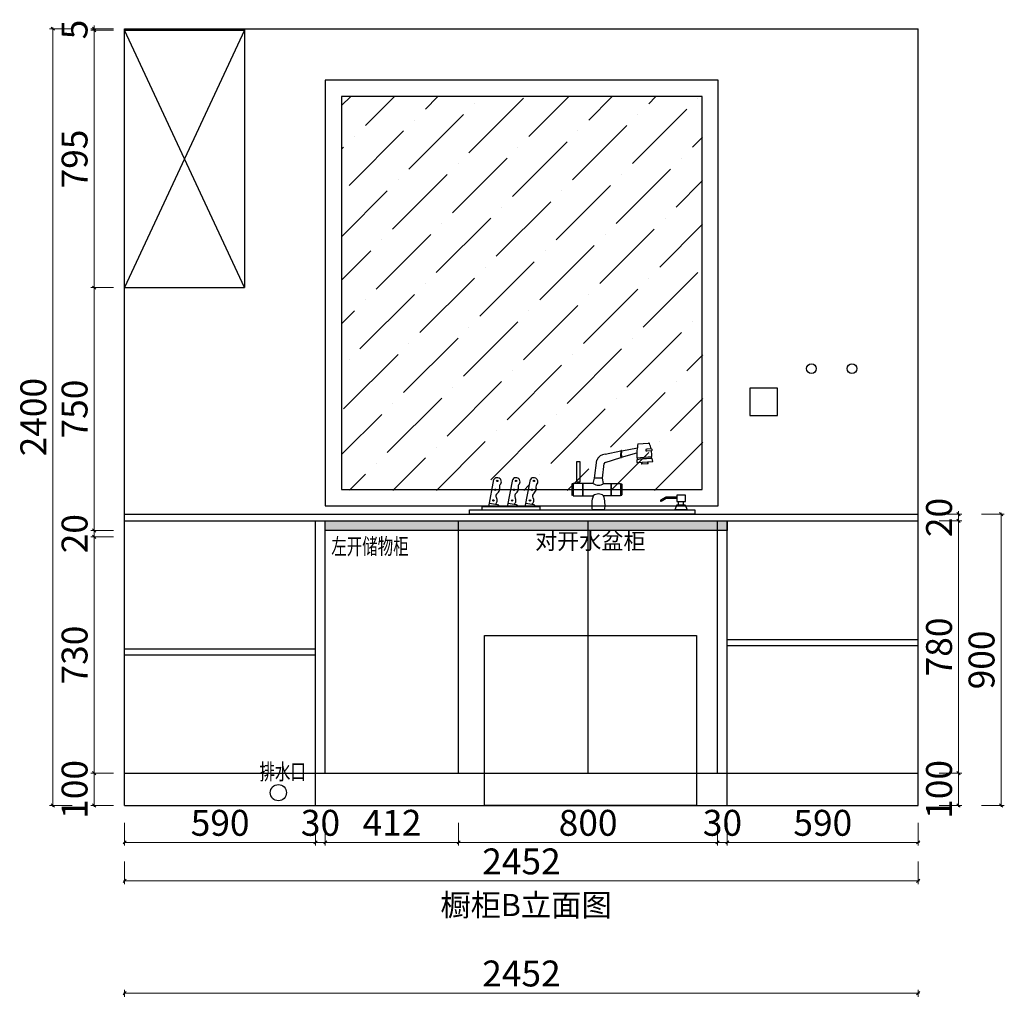
# Model space of a CAD drawing. Units: millimetres. Extents: x 171814754 to 171845036, y 104717728 to 104737955.
# Drawn here: x 171835947 to 171838989, y 104734656 to 104737651 of the extents above; entities that cross this region are included whole.
import ezdxf
from ezdxf.enums import TextEntityAlignment as Align

# ---------------------------------------------------------------- set-up
doc = ezdxf.new("R2010")
doc.units = ezdxf.units.MM
doc.layers.get('Defpoints').update_dxf_attribs({"color": 250})
doc.layers.add('ZB_厨柜', color=7, linetype='Continuous')
doc.layers.add('帝森定制家具', color=7, linetype='Continuous')
doc.styles.add('ZB_宋体', font='txt')
doc.styles.add('帝森图框用黑体', font='simhei.ttf')
doc.styles.add('帝森标注0.5', font='txt', dxfattribs={"width": 0.5})
doc.dimstyles.new('帝森标注', dxfattribs={"dimscale": 20, "dimtxt": 4, "dimasz": 0.5, "dimexe": 0.5, "dimexo": 1, "dimgap": 0.5, "dimtad": 1, "dimdec": 0, "dimdsep": 46, "dimtxsty": '帝森标注0.5', "dimblk": 'OBLIQUE', "dimcen": 2.5, "dimdle": 0.2, "dimclrd": 3, "dimclre": 3, "dimclrt": 1, "dimadec": 0, "dimazin": 0, "dimtfac": 1, "dimtdec": 0, "dimtix": 1, "dimtmove": 1, "dimatfit": 2, "dimldrblk": 'CCD_Leader_Arrow', "dimfxl": 3, "dimfxlon": 1, "dimtfill": 1, "dimlwd": 5, "dimlwe": 5, "dimarcsym": 0})

# ---------------------------------------------------------------- blocks, each defined once
blk = doc.blocks.new('_OBLIQUE')
at = {"color": 0, "linetype": 'ByBlock'}
blk.add_line((-0.5, -0.5), (0.5, 0.5), dxfattribs=at)
blk = doc.blocks.new('*D27')
at = {"color": 3, "lineweight": 5, "transparency": 16777216}
for p, q in [((171836271.2, 104735169.8), (171836271.2, 104735099.8)), ((171836861.2, 104735169.8), (171836861.2, 104735099.8)), ((171836865.2, 104735109.8), (171836267.2, 104735109.8))]:
    blk.add_line(p, q, dxfattribs=at)
at = {"layer": 'Defpoints', "color": 0, "transparency": 16777216}
for p in [(171836861.2, 104736053.4), (171836271.2, 104735223.4), (171836271.2, 104735109.8)]:
    blk.add_point(p, dxfattribs=at)
at = {"color": 3, "lineweight": 5, "transparency": 16777216, "xscale": 10, "yscale": 10, "zscale": 10, "rotation": 180}
blk.add_blockref('_OBLIQUE', (171836271.2, 104735109.8), dxfattribs=at)
at = {"color": 3, "lineweight": 5, "transparency": 16777216, "xscale": 10, "yscale": 10, "zscale": 10}
blk.add_blockref('_OBLIQUE', (171836861.2, 104735109.8), dxfattribs=at)
at = {"color": 1, "transparency": 16777216, "insert": (171836566.2, 104735159.8), "char_height": 80, "attachment_point": 5, "style": '帝森标注0.5', "bg_fill": 3, "box_fill_scale": 1.1, "bg_fill_color": 256, "bg_fill_true_color": 13158600, "bg_fill_transparency": 0}
blk.add_mtext('590', dxfattribs=at)
blk = doc.blocks.new('CCD_Leader_Arrow')
at = {"color": 44, "linetype": 'ByBlock'}
blk.add_line((0, 0), (-1, 0), dxfattribs=at)
for points in [[(-0.86, 0.67), (-0.6, 0.85), (-0.24, 0), (0, 0)], [(-0.86, -0.67), (-0.6, -0.85), (-0.24, 0), (0, 0)]]:
    blk.add_solid(points, dxfattribs=at)
blk = doc.blocks.new('*D28')
at = {"color": 3, "lineweight": 5, "transparency": 16777216}
for p, q in [((171836891.2, 104735169.8), (171836891.2, 104735099.8)), ((171837303.2, 104735169.8), (171837303.2, 104735099.8)), ((171837307.2, 104735109.8), (171836887.2, 104735109.8))]:
    blk.add_line(p, q, dxfattribs=at)
at = {"layer": 'Defpoints', "color": 0, "transparency": 16777216}
for p in [(171836891.2, 104735323.4), (171837303.2, 104735323.4), (171836891.2, 104735109.8)]:
    blk.add_point(p, dxfattribs=at)
at = {"color": 3, "lineweight": 5, "transparency": 16777216, "xscale": 10, "yscale": 10, "zscale": 10, "rotation": 180}
blk.add_blockref('_OBLIQUE', (171836891.2, 104735109.8), dxfattribs=at)
at = {"color": 3, "lineweight": 5, "transparency": 16777216, "xscale": 10, "yscale": 10, "zscale": 10}
blk.add_blockref('_OBLIQUE', (171837303.2, 104735109.8), dxfattribs=at)
at = {"color": 1, "transparency": 16777216, "insert": (171837097.2, 104735159.8), "char_height": 80, "attachment_point": 5, "style": '帝森标注0.5', "bg_fill": 3, "box_fill_scale": 1.1, "bg_fill_color": 256, "bg_fill_true_color": 13158600, "bg_fill_transparency": 0}
blk.add_mtext('412', dxfattribs=at)
blk = doc.blocks.new('*D29')
at = {"color": 3, "lineweight": 5, "transparency": 16777216}
for p, q in [((171837303.2, 104735169.8), (171837303.2, 104735099.8)), ((171838103.2, 104735169.8), (171838103.2, 104735099.8)), ((171838107.2, 104735109.8), (171837299.2, 104735109.8))]:
    blk.add_line(p, q, dxfattribs=at)
at = {"layer": 'Defpoints', "color": 0, "transparency": 16777216}
for p in [(171837303.2, 104735323.4), (171838103.2, 104735323.4), (171837303.2, 104735109.8)]:
    blk.add_point(p, dxfattribs=at)
at = {"color": 3, "lineweight": 5, "transparency": 16777216, "xscale": 10, "yscale": 10, "zscale": 10, "rotation": 180}
blk.add_blockref('_OBLIQUE', (171837303.2, 104735109.8), dxfattribs=at)
at = {"color": 3, "lineweight": 5, "transparency": 16777216, "xscale": 10, "yscale": 10, "zscale": 10}
blk.add_blockref('_OBLIQUE', (171838103.2, 104735109.8), dxfattribs=at)
at = {"color": 1, "transparency": 16777216, "insert": (171837703.2, 104735159.8), "char_height": 80, "attachment_point": 5, "style": '帝森标注0.5', "bg_fill": 3, "box_fill_scale": 1.1, "bg_fill_color": 256, "bg_fill_true_color": 13158600, "bg_fill_transparency": 0}
blk.add_mtext('800', dxfattribs=at)
blk = doc.blocks.new('*D30')
at = {"color": 3, "lineweight": 5, "transparency": 16777216}
for p, q in [((171838103.2, 104735169.8), (171838103.2, 104735099.8)), ((171838133.2, 104735169.8), (171838133.2, 104735099.8)), ((171838103.2, 104735109.8), (171838093.2, 104735109.8)), ((171838133.2, 104735109.8), (171838103.2, 104735109.8)), ((171838133.2, 104735109.8), (171838143.2, 104735109.8))]:
    blk.add_line(p, q, dxfattribs=at)
at = {"layer": 'Defpoints', "color": 0, "transparency": 16777216}
for p in [(171838103.2, 104735323.4), (171838103.2, 104735109.8)]:
    blk.add_point(p, dxfattribs=at)
at = {"color": 3, "lineweight": 5, "transparency": 16777216, "xscale": 10, "yscale": 10, "zscale": 10}
blk.add_blockref('_OBLIQUE', (171838103.2, 104735109.8), dxfattribs=at)
at = {"color": 3, "lineweight": 5, "transparency": 16777216, "xscale": 10, "yscale": 10, "zscale": 10, "rotation": 180}
blk.add_blockref('_OBLIQUE', (171838133.2, 104735109.8), dxfattribs=at)
at = {"color": 1, "transparency": 16777216, "insert": (171838118.2, 104735159.8), "char_height": 80, "attachment_point": 5, "style": '帝森标注0.5', "bg_fill": 3, "box_fill_scale": 1.1, "bg_fill_color": 256, "bg_fill_true_color": 13158600, "bg_fill_transparency": 0}
blk.add_mtext('30', dxfattribs=at)
at = {"layer": 'Defpoints', "color": 0, "transparency": 16777216}
blk.add_point((171838133.2, 104735223.4), dxfattribs=at)
blk = doc.blocks.new('*D31')
at = {"color": 3, "lineweight": 5, "transparency": 16777216}
for p, q in [((171838133.2, 104735169.8), (171838133.2, 104735099.8)), ((171838723.2, 104735169.8), (171838723.2, 104735099.8)), ((171838727.2, 104735109.8), (171838129.2, 104735109.8))]:
    blk.add_line(p, q, dxfattribs=at)
at = {"layer": 'Defpoints', "color": 0, "transparency": 16777216}
for p in [(171838133.2, 104735223.4), (171838723.2, 104735223.4), (171838133.2, 104735109.8)]:
    blk.add_point(p, dxfattribs=at)
at = {"color": 3, "lineweight": 5, "transparency": 16777216, "xscale": 10, "yscale": 10, "zscale": 10, "rotation": 180}
blk.add_blockref('_OBLIQUE', (171838133.2, 104735109.8), dxfattribs=at)
at = {"color": 3, "lineweight": 5, "transparency": 16777216, "xscale": 10, "yscale": 10, "zscale": 10}
blk.add_blockref('_OBLIQUE', (171838723.2, 104735109.8), dxfattribs=at)
at = {"color": 1, "transparency": 16777216, "insert": (171838428.2, 104735159.8), "char_height": 80, "attachment_point": 5, "style": '帝森标注0.5', "bg_fill": 3, "box_fill_scale": 1.1, "bg_fill_color": 256, "bg_fill_true_color": 13158600, "bg_fill_transparency": 0}
blk.add_mtext('590', dxfattribs=at)
blk = doc.blocks.new('*D32')
at = {"color": 3, "lineweight": 5, "transparency": 16777216}
for p, q in [((171836236.8, 104735323.4), (171836166.8, 104735323.4)), ((171836176.8, 104735327.4), (171836176.8, 104735219.4)), ((171836236.8, 104735223.4), (171836166.8, 104735223.4))]:
    blk.add_line(p, q, dxfattribs=at)
at = {"layer": 'Defpoints', "color": 0, "transparency": 16777216}
for p in [(171836271.2, 104735323.4), (171836176.8, 104735223.4), (171836271.2, 104735223.4)]:
    blk.add_point(p, dxfattribs=at)
at = {"color": 3, "lineweight": 5, "transparency": 16777216, "xscale": 10, "yscale": 10, "zscale": 10}
for p, rotation in [((171836176.8, 104735323.4), 90), ((171836176.8, 104735223.4), 270)]:
    blk.add_blockref('_OBLIQUE', p, dxfattribs=dict(at, rotation=rotation))
at = {"color": 1, "transparency": 16777216, "insert": (171836126.8, 104735273.4), "char_height": 80, "attachment_point": 5, "rotation": 90, "style": '帝森标注0.5', "bg_fill": 3, "box_fill_scale": 1.1, "bg_fill_color": 256, "bg_fill_true_color": 13158600, "bg_fill_transparency": 0}
blk.add_mtext('100', dxfattribs=at)
blk = doc.blocks.new('*D33')
at = {"color": 3, "lineweight": 5, "transparency": 16777216}
for p, q in [((171836236.8, 104736053.4), (171836166.8, 104736053.4)), ((171836176.8, 104735319.4), (171836176.8, 104736057.4)), ((171836236.8, 104735323.4), (171836166.8, 104735323.4))]:
    blk.add_line(p, q, dxfattribs=at)
at = {"layer": 'Defpoints', "color": 0, "transparency": 16777216}
for p in [(171836176.8, 104736053.4), (171836271.2, 104736053.4), (171836271.2, 104735323.4)]:
    blk.add_point(p, dxfattribs=at)
at = {"color": 3, "lineweight": 5, "transparency": 16777216, "xscale": 10, "yscale": 10, "zscale": 10}
for p, rotation in [((171836176.8, 104736053.4), 90), ((171836176.8, 104735323.4), 270)]:
    blk.add_blockref('_OBLIQUE', p, dxfattribs=dict(at, rotation=rotation))
at = {"color": 1, "transparency": 16777216, "insert": (171836126.8, 104735688.4), "char_height": 80, "attachment_point": 5, "rotation": 90, "style": '帝森标注0.5', "bg_fill": 3, "box_fill_scale": 1.1, "bg_fill_color": 256, "bg_fill_true_color": 13158600, "bg_fill_transparency": 0}
blk.add_mtext('730', dxfattribs=at)
blk = doc.blocks.new('*D34')
at = {"color": 3, "lineweight": 5, "transparency": 16777216}
for p, q in [((171836236.8, 104736073.4), (171836166.8, 104736073.4)), ((171836176.8, 104736073.4), (171836176.8, 104736083.4)), ((171836176.8, 104736053.4), (171836176.8, 104736073.4)), ((171836236.8, 104736053.4), (171836166.8, 104736053.4)), ((171836176.8, 104736053.4), (171836176.8, 104736043.4))]:
    blk.add_line(p, q, dxfattribs=at)
at = {"layer": 'Defpoints', "color": 0, "transparency": 16777216}
for p in [(171836176.8, 104736073.4), (171836271.2, 104736073.4), (171836271.2, 104736053.4)]:
    blk.add_point(p, dxfattribs=at)
at = {"color": 3, "lineweight": 5, "transparency": 16777216, "xscale": 10, "yscale": 10, "zscale": 10}
for p, rotation in [((171836176.8, 104736073.4), 270), ((171836176.8, 104736053.4), 90)]:
    blk.add_blockref('_OBLIQUE', p, dxfattribs=dict(at, rotation=rotation))
at = {"color": 1, "transparency": 16777216, "insert": (171836126.8, 104736063.4), "char_height": 80, "attachment_point": 5, "rotation": 90, "style": '帝森标注0.5', "bg_fill": 3, "box_fill_scale": 1.1, "bg_fill_color": 256, "bg_fill_true_color": 13158600, "bg_fill_transparency": 0}
blk.add_mtext('20', dxfattribs=at)
blk = doc.blocks.new('*D35')
at = {"color": 3, "lineweight": 5, "transparency": 16777216}
for p, q in [((171836176.8, 104736069.4), (171836176.8, 104736827.4)), ((171836236.8, 104736823.4), (171836166.8, 104736823.4)), ((171836236.8, 104736073.4), (171836166.8, 104736073.4))]:
    blk.add_line(p, q, dxfattribs=at)
at = {"layer": 'Defpoints', "color": 0, "transparency": 16777216}
for p in [(171836176.8, 104736823.4), (171836271.2, 104736823.4), (171836271.2, 104736073.4)]:
    blk.add_point(p, dxfattribs=at)
at = {"color": 3, "lineweight": 5, "transparency": 16777216, "xscale": 10, "yscale": 10, "zscale": 10}
for p, rotation in [((171836176.8, 104736823.4), 90), ((171836176.8, 104736073.4), 270)]:
    blk.add_blockref('_OBLIQUE', p, dxfattribs=dict(at, rotation=rotation))
at = {"color": 1, "transparency": 16777216, "insert": (171836126.8, 104736448.4), "char_height": 80, "attachment_point": 5, "rotation": 90, "style": '帝森标注0.5', "bg_fill": 3, "box_fill_scale": 1.1, "bg_fill_color": 256, "bg_fill_true_color": 13158600, "bg_fill_transparency": 0}
blk.add_mtext('750', dxfattribs=at)
blk = doc.blocks.new('*D36')
at = {"color": 3, "lineweight": 5, "transparency": 16777216}
for p, q in [((171836236.8, 104737618.4), (171836166.8, 104737618.4)), ((171836176.8, 104736819.4), (171836176.8, 104737622.4)), ((171836236.8, 104736823.4), (171836166.8, 104736823.4))]:
    blk.add_line(p, q, dxfattribs=at)
at = {"layer": 'Defpoints', "color": 0, "transparency": 16777216}
for p in [(171836176.8, 104737618.4), (171836271.2, 104737618.4), (171836271.2, 104736823.4)]:
    blk.add_point(p, dxfattribs=at)
at = {"color": 3, "lineweight": 5, "transparency": 16777216, "xscale": 10, "yscale": 10, "zscale": 10}
for p, rotation in [((171836176.8, 104737618.4), 90), ((171836176.8, 104736823.4), 270)]:
    blk.add_blockref('_OBLIQUE', p, dxfattribs=dict(at, rotation=rotation))
at = {"color": 1, "transparency": 16777216, "insert": (171836126.8, 104737220.9), "char_height": 80, "attachment_point": 5, "rotation": 90, "style": '帝森标注0.5', "bg_fill": 3, "box_fill_scale": 1.1, "bg_fill_color": 256, "bg_fill_true_color": 13158600, "bg_fill_transparency": 0}
blk.add_mtext('795', dxfattribs=at)
blk = doc.blocks.new('*D37')
at = {"color": 3, "lineweight": 5, "transparency": 16777216}
for p, q in [((171836236.8, 104737623.4), (171836166.8, 104737623.4)), ((171836236.8, 104737618.4), (171836166.8, 104737618.4)), ((171836176.8, 104737623.4), (171836176.8, 104737633.4)), ((171836176.8, 104737618.4), (171836176.8, 104737623.4)), ((171836176.8, 104737618.4), (171836176.8, 104737608.4))]:
    blk.add_line(p, q, dxfattribs=at)
at = {"layer": 'Defpoints', "color": 0, "transparency": 16777216}
for p in [(171836176.8, 104737623.4), (171836271.2, 104737623.4), (171836271.2, 104737618.4)]:
    blk.add_point(p, dxfattribs=at)
at = {"color": 3, "lineweight": 5, "transparency": 16777216, "xscale": 10, "yscale": 10, "zscale": 10}
for p, rotation in [((171836176.8, 104737623.4), 270), ((171836176.8, 104737618.4), 90)]:
    blk.add_blockref('_OBLIQUE', p, dxfattribs=dict(at, rotation=rotation))
at = {"color": 1, "transparency": 16777216, "insert": (171836126.8, 104737620.9), "char_height": 80, "attachment_point": 5, "rotation": 90, "style": '帝森标注0.5', "bg_fill": 3, "box_fill_scale": 1.1, "bg_fill_color": 256, "bg_fill_true_color": 13158600, "bg_fill_transparency": 0}
blk.add_mtext('5', dxfattribs=at)
blk = doc.blocks.new('*D38')
at = {"color": 3, "lineweight": 5, "transparency": 16777216}
for p, q in [((171836109.4, 104737623.4), (171836039.4, 104737623.4)), ((171836049.4, 104735219.4), (171836049.4, 104737627.4)), ((171836109.4, 104735223.4), (171836039.4, 104735223.4))]:
    blk.add_line(p, q, dxfattribs=at)
at = {"layer": 'Defpoints', "color": 0, "transparency": 16777216}
for p in [(171836049.4, 104737623.4), (171836271.2, 104737623.4), (171836271.2, 104735223.4)]:
    blk.add_point(p, dxfattribs=at)
at = {"color": 3, "lineweight": 5, "transparency": 16777216, "xscale": 10, "yscale": 10, "zscale": 10}
for p, rotation in [((171836049.4, 104737623.4), 90), ((171836049.4, 104735223.4), 270)]:
    blk.add_blockref('_OBLIQUE', p, dxfattribs=dict(at, rotation=rotation))
at = {"color": 1, "transparency": 16777216, "insert": (171835999.4, 104736423.4), "char_height": 80, "attachment_point": 5, "rotation": 90, "style": '帝森标注0.5', "bg_fill": 3, "box_fill_scale": 1.1, "bg_fill_color": 256, "bg_fill_true_color": 13158600, "bg_fill_transparency": 0}
blk.add_mtext('2400', dxfattribs=at)
blk = doc.blocks.new('*D39')
at = {"color": 3, "lineweight": 5, "transparency": 16777216}
for p, q in [((171836271.2, 104735050.6), (171836271.2, 104734980.6)), ((171838723.2, 104735050.6), (171838723.2, 104734980.6)), ((171838727.2, 104734990.6), (171836267.2, 104734990.6))]:
    blk.add_line(p, q, dxfattribs=at)
at = {"layer": 'Defpoints', "color": 0, "transparency": 16777216}
for p in [(171836271.2, 104735223.4), (171838723.2, 104735223.4), (171836271.2, 104734990.6)]:
    blk.add_point(p, dxfattribs=at)
at = {"color": 3, "lineweight": 5, "transparency": 16777216, "xscale": 10, "yscale": 10, "zscale": 10, "rotation": 180}
blk.add_blockref('_OBLIQUE', (171836271.2, 104734990.6), dxfattribs=at)
at = {"color": 3, "lineweight": 5, "transparency": 16777216, "xscale": 10, "yscale": 10, "zscale": 10}
blk.add_blockref('_OBLIQUE', (171838723.2, 104734990.6), dxfattribs=at)
at = {"color": 1, "transparency": 16777216, "insert": (171837497.2, 104735040.6), "char_height": 80, "attachment_point": 5, "style": '帝森标注0.5', "bg_fill": 3, "box_fill_scale": 1.1, "bg_fill_color": 256, "bg_fill_true_color": 13158600, "bg_fill_transparency": 0}
blk.add_mtext('2452', dxfattribs=at)
blk = doc.blocks.new('*D40')
at = {"color": 3, "lineweight": 5, "transparency": 16777216}
for p, q in [((171838787.8, 104735323.4), (171838857.8, 104735323.4)), ((171838847.8, 104735219.4), (171838847.8, 104735327.4)), ((171838787.8, 104735223.4), (171838857.8, 104735223.4))]:
    blk.add_line(p, q, dxfattribs=at)
at = {"layer": 'Defpoints', "color": 0, "transparency": 16777216}
for p in [(171838723.2, 104735323.4), (171838847.8, 104735323.4), (171838723.2, 104735223.4)]:
    blk.add_point(p, dxfattribs=at)
at = {"color": 3, "lineweight": 5, "transparency": 16777216, "xscale": 10, "yscale": 10, "zscale": 10}
for p, rotation in [((171838847.8, 104735323.4), 90), ((171838847.8, 104735223.4), 270)]:
    blk.add_blockref('_OBLIQUE', p, dxfattribs=dict(at, rotation=rotation))
at = {"color": 1, "transparency": 16777216, "insert": (171838797.8, 104735273.4), "char_height": 80, "attachment_point": 5, "rotation": 90, "style": '帝森标注0.5', "bg_fill": 3, "box_fill_scale": 1.1, "bg_fill_color": 256, "bg_fill_true_color": 13158600, "bg_fill_transparency": 0}
blk.add_mtext('100', dxfattribs=at)
blk = doc.blocks.new('*D41')
at = {"color": 3, "lineweight": 5, "transparency": 16777216}
for p, q in [((171838787.8, 104736103.4), (171838857.8, 104736103.4)), ((171838847.8, 104735319.4), (171838847.8, 104736107.4)), ((171838787.8, 104735323.4), (171838857.8, 104735323.4))]:
    blk.add_line(p, q, dxfattribs=at)
at = {"layer": 'Defpoints', "color": 0, "transparency": 16777216}
for p in [(171838723.2, 104736103.4), (171838847.8, 104736103.4), (171838723.2, 104735323.4)]:
    blk.add_point(p, dxfattribs=at)
at = {"color": 3, "lineweight": 5, "transparency": 16777216, "xscale": 10, "yscale": 10, "zscale": 10}
for p, rotation in [((171838847.8, 104736103.4), 90), ((171838847.8, 104735323.4), 270)]:
    blk.add_blockref('_OBLIQUE', p, dxfattribs=dict(at, rotation=rotation))
at = {"color": 1, "transparency": 16777216, "insert": (171838797.8, 104735713.4), "char_height": 80, "attachment_point": 5, "rotation": 90, "style": '帝森标注0.5', "bg_fill": 3, "box_fill_scale": 1.1, "bg_fill_color": 256, "bg_fill_true_color": 13158600, "bg_fill_transparency": 0}
blk.add_mtext('780', dxfattribs=at)
blk = doc.blocks.new('*D42')
at = {"color": 3, "lineweight": 5, "transparency": 16777216}
for p, q in [((171838847.8, 104736123.4), (171838847.8, 104736133.4)), ((171838787.8, 104736123.4), (171838857.8, 104736123.4)), ((171838787.8, 104736103.4), (171838857.8, 104736103.4)), ((171838847.8, 104736103.4), (171838847.8, 104736123.4)), ((171838847.8, 104736103.4), (171838847.8, 104736093.4))]:
    blk.add_line(p, q, dxfattribs=at)
at = {"layer": 'Defpoints', "color": 0, "transparency": 16777216}
for p in [(171838723.2, 104736123.4), (171838723.2, 104736103.4), (171838847.8, 104736123.4)]:
    blk.add_point(p, dxfattribs=at)
at = {"color": 3, "lineweight": 5, "transparency": 16777216, "xscale": 10, "yscale": 10, "zscale": 10}
for p, rotation in [((171838847.8, 104736123.4), 270), ((171838847.8, 104736103.4), 90)]:
    blk.add_blockref('_OBLIQUE', p, dxfattribs=dict(at, rotation=rotation))
at = {"color": 1, "transparency": 16777216, "insert": (171838797.8, 104736113.4), "char_height": 80, "attachment_point": 5, "rotation": 90, "style": '帝森标注0.5', "bg_fill": 3, "box_fill_scale": 1.1, "bg_fill_color": 256, "bg_fill_true_color": 13158600, "bg_fill_transparency": 0}
blk.add_mtext('20', dxfattribs=at)
blk = doc.blocks.new('*D43')
at = {"color": 3, "lineweight": 5, "transparency": 16777216}
for p, q in [((171838979.1, 104735219.4), (171838979.1, 104736127.4)), ((171838919.1, 104736123.4), (171838989.1, 104736123.4)), ((171838919.1, 104735223.4), (171838989.1, 104735223.4))]:
    blk.add_line(p, q, dxfattribs=at)
at = {"layer": 'Defpoints', "color": 0, "transparency": 16777216}
for p in [(171838582.4, 104736123.4), (171838979.1, 104736123.4), (171838582.4, 104735223.4)]:
    blk.add_point(p, dxfattribs=at)
at = {"color": 3, "lineweight": 5, "transparency": 16777216, "xscale": 10, "yscale": 10, "zscale": 10}
for p, rotation in [((171838979.1, 104736123.4), 90), ((171838979.1, 104735223.4), 270)]:
    blk.add_blockref('_OBLIQUE', p, dxfattribs=dict(at, rotation=rotation))
at = {"color": 1, "transparency": 16777216, "insert": (171838929.1, 104735673.4), "char_height": 80, "attachment_point": 5, "rotation": 90, "style": '帝森标注0.5', "bg_fill": 3, "box_fill_scale": 1.1, "bg_fill_color": 256, "bg_fill_true_color": 13158600, "bg_fill_transparency": 0}
blk.add_mtext('900', dxfattribs=at)
blk = doc.blocks.new('mhgf')
at = {"layer": 'ZB_厨柜', "color": 2}
for p, q in [((91494.2, -85525.7), (91543.1, -85514.7)), ((91545.7, -85514.7), (91594.2, -85505.6)), ((91595.5, -85493.1), (91628, -85490.9)), ((91637.4, -85514.7), (91622.2, -85516.2)), ((91636.4, -85509), (91622.7, -85509.6)), ((91461.1, -85599.8), (91468.3, -85543.7)), ((91494.4, -85551.3), (91543.1, -85535.9)), ((91545.3, -85534.8), (91592.3, -85521.5)), ((91592, -85536.7), (91638.9, -85533)), ((91592, -85542.8), (91592.5, -85551.6)), ((91641.7, -85547.9), (91639.9, -85538.7)), ((91485.8, -85599.8), (91491.1, -85554.3)), ((91592.5, -85551.6), (91641.7, -85547.9)), ((91626, -85554.8), (91607.7, -85555.9)), ((91134.6, -85687.7), (91150.7, -85603.4)), ((91192.6, -85687.7), (91208.7, -85603.4)), ((91247.7, -85687.7), (91263.8, -85603.4)), ((91457.6, -85615.5), (91461.1, -85599.8)), ((91485.8, -85599.8), (91461.1, -85599.8)), ((91489.4, -85615.5), (91485.8, -85599.8)), ((91391.3, -85618.4), (91391.3, -85651)), ((91395.5, -85617.4), (91392.2, -85617.4)), ((91424.3, -85615.5), (91395.5, -85615.5)), ((91395.5, -85615.5), (91395.5, -85653.9)), ((91414.7, -85612.3), (91408.4, -85612.3)), ((91408.4, -85612.3), (91408.4, -85615.5)), ((91414.7, -85615.5), (91414.7, -85612.3)), ((91424.3, -85615.5), (91424.3, -85653.9)), ((91457.6, -85615.5), (91425.6, -85615.5)), ((91425.6, -85615.5), (91425.6, -85653.9)), ((91489.4, -85615.5), (91511.9, -85615.5)), ((91511.9, -85615.5), (91511.9, -85653.9)), ((91513.2, -85615.5), (91542, -85615.5)), ((91513.2, -85615.5), (91513.2, -85653.9)), ((91542, -85615.5), (91542, -85653.9)), ((91542, -85617.4), (91545.3, -85617.4)), ((91546.2, -85618.4), (91546.2, -85651)), ((91395.5, -85652.1), (91392.2, -85652.1)), ((91395.5, -85653.9), (91424.3, -85653.9)), ((91425.6, -85653.9), (91457.6, -85653.9)), ((91511.9, -85653.9), (91489.4, -85653.9)), ((91542, -85653.9), (91513.2, -85653.9)), ((91542, -85652.1), (91545.3, -85652.1)), ((91681.6, -85658.6), (91665.6, -85667.9)), ((91682.6, -85662.4), (91667.5, -85671.2)), ((91715.8, -85658.6), (91681.6, -85658.6)), ((91715.8, -85662.4), (91682.6, -85662.4)), ((91136.6, -85677.2), (91161.4, -85680.5)), ((91161.4, -85680.5), (91168, -85687.7)), ((91194.6, -85677.2), (91219.3, -85680.5)), ((91219.3, -85680.5), (91225.9, -85687.7)), ((91249.6, -85677.2), (91274.4, -85680.5)), ((91274.4, -85680.5), (91281, -85687.7)), ((91492.7, -85697.2), (91454.3, -85697.2)), ((91716.2, -85681.7), (91709.7, -85697.2)), ((91748, -85697.2), (91709.7, -85697.2)), ((91716.2, -85681.7), (91741.4, -85681.7)), ((91721, -85681.7), (91721, -85671.9)), ((91736.7, -85681.7), (91736.7, -85671.9)), ((91741.4, -85681.7), (91748, -85697.2))]:
    blk.add_line(p, q, dxfattribs=at)
for points in [[(91416.3, -85612.2), (91406.8, -85612.2), (91406.8, -85548.2), (91416.3, -85548.2)], [(91742.6, -85652.5), (91715.8, -85652.5), (91715.8, -85671.9), (91742.6, -85671.9)], [(91075.8, -85697.2), (91771.2, -85697.2), (91771.2, -85711), (91075.8, -85711)], [(91112.9, -85697.2), (91293.5, -85697.2), (91293.5, -85687.7), (91112.9, -85687.7)]]:
    blk.add_lwpolyline(points, close=True, dxfattribs=at)
for centre in [(91161.2, -85608.1), (91219.1, -85608.1), (91274.2, -85608.1), (91155.1, -85635.1), (91213.1, -85635.1), (91268.2, -85635.1), (91149.1, -85668.2), (91207.1, -85668.2), (91262.2, -85668.2)]:
    blk.add_circle(centre, 2.08, dxfattribs=at)
for centre, radius, start, end in [((91600.9, -85525.4), 58.8, 169.5531, 190.3055), ((91544.5, -85515.6), 1.62, 62.1578, 145.2656), ((91603, -85524.9), 58.8, 169.5531, 190.3055), ((91819.2, -85532.9), 227.2, 169.9143, 180.9742), ((91623, -85512.9), 3.38, 95.0589, 257.1983), ((91627.5, -85496.5), 5.55, 43.2889, 84.4419), ((91526.3, -85532.6), 112.5, 12.0916, 20.8068), ((91636.9, -85511.9), 2.88, 281.243, 100.0027), ((91526.3, -85532.6), 112.5, 359.8209, 9.1541), ((91494.5, -85553.8), 28, 90.4634, 158.8422), ((91544, -85534.8), 1.34, 230.6231, 336.8003), ((91639.7, -85818.4), 279.7, 89.9498, 99.8136), ((91602.2, -85538.4), 8.96, 168.8156, 207.0917), ((91631.4, -85535.7), 6.69, 339.8767, 23.133), ((91495, -85555.4), 4.05, 97.385, 174.1699), ((91608.4, -85554.3), 2.02, 93.3202, 248.8173), ((91608.2, -85551.2), 1.04, 275.0184, 54.5263), ((91624.8, -85550), 1.04, 134.2011, 273.709), ((91625, -85553), 2.02, 299.9102, 95.4072), ((91161, -85610.5), 12.5, 14.1616, 145.461), ((91219, -85610.5), 12.5, 14.1616, 145.461), ((91274.1, -85610.5), 12.5, 14.1616, 145.461), ((91153.2, -85633.8), 14.8, 304.8947, 6.1983), ((91186.9, -85627.7), 19.4, 155.434, 193.1397), ((91162.4, -85610.7), 11.3, 307.0727, 16.7454), ((91211.1, -85633.8), 14.8, 304.8947, 6.1983), ((91244.8, -85627.7), 19.4, 155.434, 193.1397), ((91220.3, -85610.7), 11.3, 307.0727, 16.7454), ((91266.2, -85633.8), 14.8, 304.8947, 6.1983), ((91299.9, -85627.7), 19.4, 155.434, 193.1397), ((91275.4, -85610.7), 11.3, 307.0727, 16.7454), ((91393.5, -85619.3), 2.31, 122.2232, 156.694), ((91473.5, -85596.9), 24.5, 229.5681, 310.4319), ((91544, -85619.3), 2.31, 23.306, 57.7768), ((91147.2, -85668.4), 13.8, 305.3694, 35.4564), ((91167.2, -85654.8), 10.4, 121.9435, 212.7789), ((91205.1, -85668.4), 13.8, 305.3694, 35.4564), ((91225.2, -85654.8), 10.4, 121.9435, 212.7789), ((91260.2, -85668.4), 13.8, 305.3694, 35.4564), ((91280.2, -85654.8), 10.4, 121.9435, 212.7789), ((91393.5, -85650.1), 2.31, 203.306, 237.7768), ((91537.2, -85681.8), 84.3, 160.6927, 190.5371), ((91473.5, -85672.6), 24.5, 49.5681, 130.4319), ((91409.8, -85681.8), 84.3, 349.4629, 19.3073), ((91544, -85650.1), 2.31, 302.2232, 336.694), ((91667.2, -85669.1), 2.03, 143.2998, 277.2269)]:
    blk.add_arc(centre, radius, start, end, dxfattribs=at)
blk = doc.blocks.new('*D87')
at = {"color": 3, "lineweight": 5, "transparency": 16777216}
for p, q in [((171836267.2, 104734644.3), (171838727.2, 104734644.3)), ((171836271.2, 104734564.3), (171836271.2, 104734654.3)), ((171838723.2, 104734564.3), (171838723.2, 104734654.3))]:
    blk.add_line(p, q, dxfattribs=at)
at = {"layer": 'Defpoints', "color": 0, "transparency": 16777216}
for p in [(171838723.2, 104734644.3), (171836271.2, 104734163.3), (171838723.2, 104734163.3)]:
    blk.add_point(p, dxfattribs=at)
at = {"color": 3, "lineweight": 5, "transparency": 16777216, "xscale": 10, "yscale": 10, "zscale": 10, "rotation": 180}
blk.add_blockref('_OBLIQUE', (171836271.2, 104734644.3), dxfattribs=at)
at = {"color": 3, "lineweight": 5, "transparency": 16777216, "xscale": 10, "yscale": 10, "zscale": 10}
blk.add_blockref('_OBLIQUE', (171838723.2, 104734644.3), dxfattribs=at)
at = {"color": 1, "transparency": 16777216, "insert": (171837497.2, 104734694.3), "char_height": 80, "attachment_point": 5, "style": '帝森标注0.5', "bg_fill": 3, "box_fill_scale": 1.1, "bg_fill_color": 256, "bg_fill_true_color": 13158600, "bg_fill_transparency": 0}
blk.add_mtext('2452', dxfattribs=at)
blk = doc.blocks.new('*D103')
at = {"color": 3, "lineweight": 5, "transparency": 16777216}
for p, q in [((171836861.2, 104735169.8), (171836861.2, 104735099.8)), ((171836891.2, 104735169.8), (171836891.2, 104735099.8)), ((171836861.2, 104735109.8), (171836851.2, 104735109.8)), ((171836861.2, 104735109.8), (171836891.2, 104735109.8)), ((171836891.2, 104735109.8), (171836901.2, 104735109.8))]:
    blk.add_line(p, q, dxfattribs=at)
at = {"layer": 'Defpoints', "color": 0, "transparency": 16777216}
for p in [(171836861.2, 104736053.4), (171836891.2, 104735323.4), (171836891.2, 104735109.8)]:
    blk.add_point(p, dxfattribs=at)
at = {"color": 3, "lineweight": 5, "transparency": 16777216, "xscale": 10, "yscale": 10, "zscale": 10}
blk.add_blockref('_OBLIQUE', (171836861.2, 104735109.8), dxfattribs=at)
at = {"color": 3, "lineweight": 5, "transparency": 16777216, "xscale": 10, "yscale": 10, "zscale": 10, "rotation": 180}
blk.add_blockref('_OBLIQUE', (171836891.2, 104735109.8), dxfattribs=at)
at = {"color": 1, "transparency": 16777216, "insert": (171836876.2, 104735159.8), "char_height": 80, "attachment_point": 5, "style": '帝森标注0.5', "bg_fill": 3, "box_fill_scale": 1.1, "bg_fill_color": 256, "bg_fill_true_color": 13158600, "bg_fill_transparency": 0}
blk.add_mtext('30', dxfattribs=at)
blk = doc.blocks.new('6thrg')
at = {"color": 1}
for points in [[(171838203.2, 104736428.4), (171838288.2, 104736428.4), (171838288.2, 104736513.4), (171838203.2, 104736513.4)], [(171837383.2, 104735748.4), (171838038.2, 104735748.4), (171838038.2, 104735223.4), (171837383.2, 104735223.4)]]:
    blk.add_lwpolyline(points, close=True, dxfattribs=at)
for centre, radius in [((171838393.2, 104736573.4), 15), ((171838518.2, 104736573.4), 15), ((171836746.2, 104735263.4), 25)]:
    blk.add_circle(centre, radius, dxfattribs=at)

msp = doc.modelspace()

# ---------------------------------------------------------------- hatches: boundary and pattern name
h = msp.add_hatch()
h.set_pattern_fill('ANSI36', color=8, scale=30)
h.set_pattern_definition([(45, (21709, -34936.61), (50.51394068, 185.217782497), [238.125, -47.625, 0, -47.625])])
h.paths.add_polyline_path([(171836941.2, 104736199.4), (171838055.2, 104736199.4), (171838055.2, 104737414.4), (171836941.2, 104737414.4)])
h = msp.add_hatch(color=5)
h.dxf.hatch_style = 1
h.set_gradient(color1=(0, 0, 255), color2=(255, 255, 0))
h.paths.add_polyline_path([(171836891.2, 104736103.4), (171838133.2, 104736103.4), (171838133.2, 104736073.4), (171836891.2, 104736073.4)])

# ---------------------------------------------------------------- linework, layer by layer
for p, q in [((171836271.2, 104735223.4), (171836271.2, 104737623.4)), ((171836271.2, 104737623.4), (171838723.2, 104737623.4)), ((171836271.2, 104737618.4), (171836641.2, 104737618.4)), ((171836641.2, 104737623.4), (171836641.2, 104736823.4)), ((171838723.2, 104735223.4), (171838723.2, 104737623.4)), ((171836271.2, 104736823.4), (171836641.2, 104736823.4)), ((171836271.2, 104736123.4), (171838723.2, 104736123.4)), ((171836271.2, 104736103.4), (171838723.2, 104736103.4)), ((171836861.2, 104735223.4), (171836861.2, 104736103.4)), ((171836891.2, 104735323.4), (171836891.2, 104736103.4)), ((171837303.2, 104735323.4), (171837303.2, 104736103.4)), ((171837703.2, 104735323.4), (171837703.2, 104736103.4)), ((171838103.2, 104735323.4), (171838103.2, 104736103.4)), ((171838133.2, 104735223.4), (171838133.2, 104736103.4)), ((171836271.2, 104735323.4), (171838723.2, 104735323.4)), ((171836271.2, 104735223.4), (171838723.2, 104735223.4))]:
    msp.add_line(p, q)
at = {"color": 8}
for p, q in [((171836641.2, 104736823.4), (171836271.2, 104737618.4)), ((171836641.2, 104737618.4), (171836271.2, 104736823.4)), ((171838133.2, 104735736.4), (171838723.2, 104735736.4)), ((171836861.2, 104735706.4), (171836271.2, 104735706.4)), ((171838133.2, 104735718.4), (171838723.2, 104735718.4)), ((171836861.2, 104735688.4), (171836271.2, 104735688.4))]:
    msp.add_line(p, q, dxfattribs=at)
for points in [[(171836891.2, 104736149.4), (171838105.2, 104736149.4), (171838105.2, 104737464.4), (171836891.2, 104737464.4)], [(171836941.2, 104736199.4), (171838055.2, 104736199.4), (171838055.2, 104737414.4), (171836941.2, 104737414.4)]]:
    msp.add_lwpolyline(points, close=True, dxfattribs=at)
msp.add_lwpolyline([(171836891.2, 104736103.4), (171838133.2, 104736103.4), (171838133.2, 104736073.4), (171836891.2, 104736073.4)], close=True)

# ---------------------------------------------------------------- block references
at = {"color": 2}
msp.add_blockref('mhgf', (171746261.4, 104821834.4), dxfattribs=at)

# ---------------------------------------------------------------- texts
at = {"layer": 'ZB_厨柜', "color": 7, "style": 'ZB_宋体', "width": 0.7}
msp.add_text('左开储物柜', height=50, dxfattribs=at).set_placement((171837029.1, 104735999.4), align=Align.CENTER)
at = {"layer": 'ZB_厨柜', "color": 2, "insert": (171837539.4, 104736065.2), "char_height": 50, "attachment_point": 1, "style": 'ZB_宋体'}
msp.add_mtext('{\\C256;对开水盆柜}', dxfattribs=at)
at = {"layer": '帝森定制家具', "color": 2, "style": '帝森图框用黑体'}
msp.add_text('%%U橱柜B立面图', height=68.63, dxfattribs=at).set_placement((171837246.6, 104734882))

# ---------------------------------------------------------------- dimensions: what is measured, and where the dimension line sits
dim = msp.add_linear_dim(base=(171838723.2, 104734644.3), p1=(171836271.2, 104734163.3), p2=(171838723.2, 104734163.3), dimstyle='帝森标注', override={"dimfxl": 4})
dim.commit()
dim.dimension.update_dxf_attribs({"geometry": '*D87', "text_midpoint": (171837497.2, 104734694.3)})

# ---------------------------------------------------------------- next in the draw order: dimensions: what is measured, and where the dimension line sits
for base, p1, p2, picture, middle in [((171836271.2, 104735109.8), (171836861.2, 104736053.4), (171836271.2, 104735223.4), '*D27', (171836566.2, 104735159.8)), ((171836891.2, 104735109.8), (171837303.2, 104735323.4), (171836891.2, 104735323.4), '*D28', (171837097.2, 104735159.8))]:
    dim = msp.add_linear_dim(base=base, p1=p1, p2=p2, dimstyle='帝森标注')
    dim.commit()
    dim.dimension.update_dxf_attribs({"geometry": picture, "text_midpoint": middle})

# ---------------------------------------------------------------- next in the draw order: dimensions: what is measured, and where the dimension line sits
dim = msp.add_linear_dim(base=(171836176.8, 104735223.4), p1=(171836271.2, 104735323.4), p2=(171836271.2, 104735223.4), angle=270, dimstyle='帝森标注')
dim.commit()
dim.dimension.update_dxf_attribs({"geometry": '*D32', "text_midpoint": (171836126.8, 104735273.4)})
dim = msp.add_linear_dim(base=(171837303.2, 104735109.8), p1=(171838103.2, 104735323.4), p2=(171837303.2, 104735323.4), dimstyle='帝森标注')
dim.commit()
dim.dimension.update_dxf_attribs({"geometry": '*D29', "text_midpoint": (171837703.2, 104735159.8)})

# ---------------------------------------------------------------- next in the draw order: dimensions: what is measured, and where the dimension line sits
dim = msp.add_linear_dim(base=(171836176.8, 104736053.4), p1=(171836271.2, 104735323.4), p2=(171836271.2, 104736053.4), angle=270, dimstyle='帝森标注')
dim.commit()
dim.dimension.update_dxf_attribs({"geometry": '*D33', "text_midpoint": (171836126.8, 104735688.4)})
dim = msp.add_linear_dim(base=(171838103.2, 104735109.8), p1=(171838133.2, 104735223.4), p2=(171838103.2, 104735323.4), dimstyle='帝森标注')
dim.commit()
dim.dimension.update_dxf_attribs({"geometry": '*D30', "text_midpoint": (171838118.2, 104735159.8)})

# ---------------------------------------------------------------- next in the draw order: dimensions: what is measured, and where the dimension line sits
dim = msp.add_linear_dim(base=(171836176.8, 104736073.4), p1=(171836271.2, 104736053.4), p2=(171836271.2, 104736073.4), angle=270, dimstyle='帝森标注')
dim.commit()
dim.dimension.update_dxf_attribs({"geometry": '*D34', "text_midpoint": (171836126.8, 104736063.4)})
dim = msp.add_linear_dim(base=(171838133.2, 104735109.8), p1=(171838723.2, 104735223.4), p2=(171838133.2, 104735223.4), dimstyle='帝森标注')
dim.commit()
dim.dimension.update_dxf_attribs({"geometry": '*D31', "text_midpoint": (171838428.2, 104735159.8)})

# ---------------------------------------------------------------- next in the draw order: dimensions: what is measured, and where the dimension line sits
dim = msp.add_linear_dim(base=(171836176.8, 104736823.4), p1=(171836271.2, 104736073.4), p2=(171836271.2, 104736823.4), angle=270, dimstyle='帝森标注')
dim.commit()
dim.dimension.update_dxf_attribs({"geometry": '*D35', "text_midpoint": (171836126.8, 104736448.4)})

# ---------------------------------------------------------------- next in the draw order: dimensions: what is measured, and where the dimension line sits
dim = msp.add_linear_dim(base=(171836176.8, 104737618.4), p1=(171836271.2, 104736823.4), p2=(171836271.2, 104737618.4), angle=270, dimstyle='帝森标注')
dim.commit()
dim.dimension.update_dxf_attribs({"geometry": '*D36', "text_midpoint": (171836126.8, 104737220.9)})

# ---------------------------------------------------------------- next in the draw order: dimensions: what is measured, and where the dimension line sits
dim = msp.add_linear_dim(base=(171836176.8, 104737623.4), p1=(171836271.2, 104737618.4), p2=(171836271.2, 104737623.4), angle=270, dimstyle='帝森标注')
dim.commit()
dim.dimension.update_dxf_attribs({"geometry": '*D37', "text_midpoint": (171836126.8, 104737620.9)})

# ---------------------------------------------------------------- next in the draw order: dimensions: what is measured, and where the dimension line sits
dim = msp.add_linear_dim(base=(171836049.4, 104737623.4), p1=(171836271.2, 104735223.4), p2=(171836271.2, 104737623.4), angle=90, dimstyle='帝森标注')
dim.commit()
dim.dimension.update_dxf_attribs({"geometry": '*D38', "text_midpoint": (171835999.4, 104736423.4)})

# ---------------------------------------------------------------- next in the draw order: dimensions: what is measured, and where the dimension line sits
dim = msp.add_linear_dim(base=(171836271.2, 104734990.6), p1=(171838723.2, 104735223.4), p2=(171836271.2, 104735223.4), dimstyle='帝森标注')
dim.commit()
dim.dimension.update_dxf_attribs({"geometry": '*D39', "text_midpoint": (171837497.2, 104735040.6)})

# ---------------------------------------------------------------- next in the draw order: dimensions: what is measured, and where the dimension line sits
dim = msp.add_linear_dim(base=(171836891.2, 104735109.8), p1=(171836861.2, 104736053.4), p2=(171836891.2, 104735323.4), dimstyle='帝森标注')
dim.commit()
dim.dimension.update_dxf_attribs({"geometry": '*D103', "text_midpoint": (171836876.2, 104735159.8)})
dim = msp.add_linear_dim(base=(171838847.8, 104735323.4), p1=(171838723.2, 104735223.4), p2=(171838723.2, 104735323.4), angle=270, dimstyle='帝森标注')
dim.commit()
dim.dimension.update_dxf_attribs({"geometry": '*D40', "text_midpoint": (171838797.8, 104735273.4)})

# ---------------------------------------------------------------- next in the draw order: block references
msp.add_blockref('6thrg', (0, 0))

# ---------------------------------------------------------------- next in the draw order: texts
at = {"layer": 'ZB_厨柜', "color": 1, "style": 'ZB_宋体', "width": 0.7}
msp.add_text('排水口', height=50, dxfattribs=at).set_placement((171836759.5, 104735303.3), align=Align.CENTER)

# ---------------------------------------------------------------- next in the draw order: dimensions: what is measured, and where the dimension line sits
dim = msp.add_linear_dim(base=(171838847.8, 104736103.4), p1=(171838723.2, 104735323.4), p2=(171838723.2, 104736103.4), angle=270, dimstyle='帝森标注')
dim.commit()
dim.dimension.update_dxf_attribs({"geometry": '*D41', "text_midpoint": (171838797.8, 104735713.4)})

# ---------------------------------------------------------------- next in the draw order: dimensions: what is measured, and where the dimension line sits
dim = msp.add_linear_dim(base=(171838847.8, 104736123.4), p1=(171838723.2, 104736103.4), p2=(171838723.2, 104736123.4), angle=270, dimstyle='帝森标注')
dim.commit()
dim.dimension.update_dxf_attribs({"geometry": '*D42', "text_midpoint": (171838797.8, 104736113.4)})

# ---------------------------------------------------------------- next in the draw order: dimensions: what is measured, and where the dimension line sits
dim = msp.add_linear_dim(base=(171838979.1, 104736123.4), p1=(171838582.4, 104735223.4), p2=(171838582.4, 104736123.4), angle=90, dimstyle='帝森标注')
dim.commit()
dim.dimension.update_dxf_attribs({"geometry": '*D43', "text_midpoint": (171838929.1, 104735673.4)})

doc.saveas('drawing.dxf')
